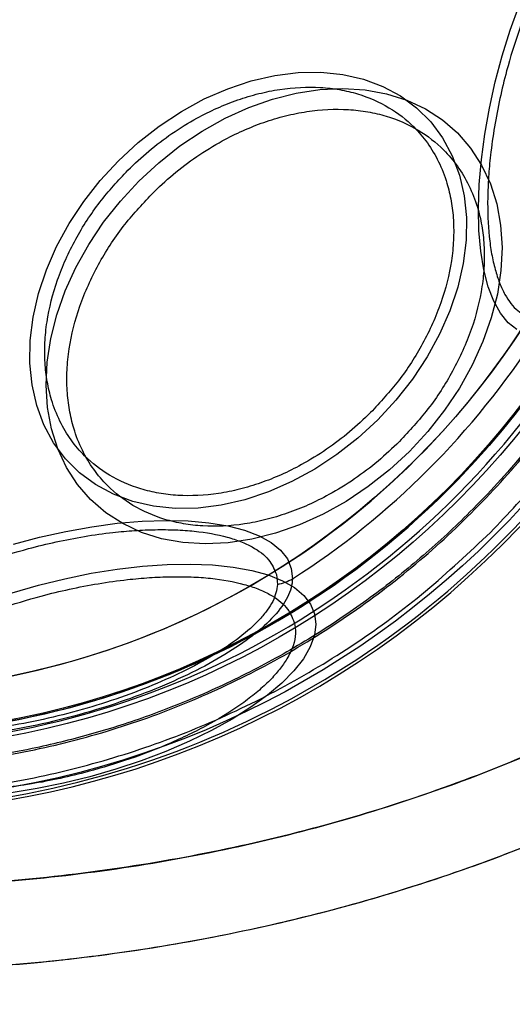
# Model space of a CAD drawing. Units: millimetres. Extents: x 18595 to 24820, y 27337 to 32558.
# Drawn here: x 21801 to 21824, y 28847 to 28892 of the extents above; entities that cross this region are included whole.
import ezdxf

# ---------------------------------------------------------------- set-up
doc = ezdxf.new("R2010")
doc.units = ezdxf.units.MM
doc.header["$LTSCALE"] = 200
doc.layers.add('OTWORY_MONTAŻOWE', color=1, linetype='Continuous')

msp = doc.modelspace()

# ---------------------------------------------------------------- linework, layer by layer
at = {"color": 7, "linetype": 'Continuous', "lineweight": 25}
msp.add_line((21813.033, 28866.698), (21813.086, 28866.243), dxfattribs=at)
at = {"color": 7, "linetype": 'Continuous', "lineweight": 25, "flags": 128}
for points in [[(21823.924, 28877.794), (21823.528, 28878.1), (21823.176, 28878.529), (21822.872, 28879.075), (21822.62, 28879.732), (21822.422, 28880.492), (21822.281, 28881.347), (21822.199, 28882.286), (21822.177, 28883.298), (21822.214, 28884.371), (21822.311, 28885.493), (21822.466, 28886.65), (21822.677, 28887.829), (21822.943, 28889.016), (21823.259, 28890.196), (21823.623, 28891.357), (21824.029, 28892.484)], [(21817.62, 28873.702), (21816.725, 28872.875), (21815.771, 28872.128), (21814.771, 28871.467), (21813.735, 28870.902), (21812.676, 28870.438), (21811.605, 28870.081), (21810.537, 28869.835), (21809.483, 28869.704), (21808.455, 28869.688), (21807.466, 28869.788), (21806.528, 28870.003), (21805.65, 28870.33), (21804.844, 28870.766), (21804.119, 28871.304), (21803.484, 28871.94), (21802.945, 28872.665), (21802.51, 28873.471), (21802.183, 28874.348), (21801.968, 28875.287), (21801.868, 28876.276), (21801.883, 28877.303), (21802.015, 28878.358), (21802.26, 28879.426), (21802.617, 28880.496), (21803.081, 28881.555), (21803.646, 28882.591), (21804.307, 28883.592), (21805.055, 28884.545), (21805.881, 28885.441), (21806.776, 28886.267), (21807.73, 28887.015), (21808.73, 28887.675), (21809.766, 28888.241), (21810.826, 28888.705), (21811.896, 28889.062), (21812.964, 28889.307), (21814.018, 28889.438), (21815.046, 28889.454), (21816.035, 28889.354), (21816.974, 28889.139), (21817.851, 28888.812), (21818.657, 28888.377), (21819.382, 28887.838), (21820.018, 28887.203), (21820.556, 28886.478), (21820.992, 28885.672), (21821.319, 28884.794), (21821.533, 28883.855), (21821.634, 28882.867), (21821.618, 28881.839), (21821.486, 28880.785), (21821.241, 28879.716), (21820.884, 28878.646), (21820.42, 28877.587), (21819.855, 28876.551), (21819.194, 28875.55), (21818.446, 28874.597), (21817.62, 28873.702)], [(21819.051, 28872.271), (21818.149, 28871.436), (21817.19, 28870.678), (21816.185, 28870.004), (21815.143, 28869.422), (21814.078, 28868.939), (21812.999, 28868.559), (21811.921, 28868.286), (21810.853, 28868.125), (21809.807, 28868.076), (21808.796, 28868.14), (21807.831, 28868.316), (21806.921, 28868.603), (21806.077, 28868.997), (21805.307, 28869.494), (21804.622, 28870.089), (21804.027, 28870.774), (21803.53, 28871.544), (21803.136, 28872.388), (21802.849, 28873.298), (21802.673, 28874.263), (21802.609, 28875.274), (21802.658, 28876.32), (21802.819, 28877.388), (21803.092, 28878.467), (21803.472, 28879.545), (21803.955, 28880.61), (21804.537, 28881.652), (21805.211, 28882.657), (21805.969, 28883.616), (21806.804, 28884.518), (21807.706, 28885.352), (21808.665, 28886.111), (21809.67, 28886.785), (21810.711, 28887.367), (21811.777, 28887.85), (21812.855, 28888.23), (21813.934, 28888.502), (21815.002, 28888.664), (21816.047, 28888.713), (21817.058, 28888.649), (21818.024, 28888.472), (21818.934, 28888.186), (21819.778, 28887.792), (21820.547, 28887.294), (21821.233, 28886.7), (21821.827, 28886.014), (21822.325, 28885.245), (21822.719, 28884.401), (21823.005, 28883.491), (21823.182, 28882.525), (21823.246, 28881.514), (21823.197, 28880.469), (21823.035, 28879.401), (21822.763, 28878.322), (21822.383, 28877.244), (21821.9, 28876.178), (21821.318, 28875.137), (21820.644, 28874.132), (21819.885, 28873.173), (21819.051, 28872.271)], [(21801.125, 28868.063), (21802.306, 28868.379), (21803.493, 28868.644), (21804.671, 28868.856), (21805.829, 28869.011), (21806.95, 28869.108), (21808.024, 28869.145), (21809.036, 28869.123), (21809.975, 28869.041), (21810.829, 28868.9), (21811.59, 28868.702), (21812.247, 28868.45), (21812.793, 28868.146), (21813.222, 28867.794), (21813.528, 28867.398), (21813.708, 28866.962), (21813.76, 28866.493)], [(21801.075, 28865.867), (21802.255, 28866.209), (21803.447, 28866.503), (21804.639, 28866.746), (21805.818, 28866.936), (21806.97, 28867.07), (21808.083, 28867.147), (21809.146, 28867.166), (21810.145, 28867.128), (21811.071, 28867.031), (21811.913, 28866.878), (21812.662, 28866.671), (21813.309, 28866.41), (21813.849, 28866.1), (21814.274, 28865.743), (21814.58, 28865.344), (21814.764, 28864.907)], [(21814.764, 28864.907), (21814.823, 28864.437), (21814.757, 28863.938), (21814.568, 28863.417), (21814.256, 28862.878), (21813.825, 28862.329), (21813.281, 28861.774), (21812.628, 28861.221), (21811.874, 28860.675), (21811.028, 28860.141), (21810.098, 28859.627), (21809.095, 28859.137), (21808.03, 28858.677), (21806.915, 28858.252), (21805.761, 28857.867), (21804.581, 28857.525), (21803.389, 28857.231), (21802.197, 28856.988), (21801.019, 28856.798)]]:
    msp.add_lwpolyline(points, dxfattribs=at)
at = {"color": 7, "linetype": 'Continuous', "lineweight": 25}
for radius in [41, 41, 38.718, 38.05, 38, 38, 36.05]:
    msp.add_circle((21793.888, 28897.434), radius, dxfattribs=at)
for centre, radius, start, end in [((21793.888, 28897.434), 41.55, 45, 225), ((21793.888, 28897.434), 38.521, 346.18, 103.82), ((21793.888, 28897.434), 38.05, 76.7103, 193.2897), ((21793.888, 28897.434), 41.55, 225, 45), ((21793.888, 28897.434), 38.05, 256.7103, 13.2897), ((21793.888, 28897.434), 36.05, 258.6959, 11.3041), ((21793.888, 28897.434), 38.521, 226.18, 343.82), ((21793.888, 28897.434), 41.419, 234.0001, 335.9999), ((21793.888, 28897.434), 36.773, 302.7112, 327.2888), ((21812.521, 28868.8), 2.619, 282.4571, 298.2417)]:
    msp.add_arc(centre, radius, start, end, dxfattribs=at)
for points, knots in [([(21821.848, 28925.394), (21820.907, 28926.283), (21819.026, 28928.062), (21815.888, 28930.361), (21812.559, 28932.364), (21809.044, 28934.024), (21805.385, 28935.334), (21801.614, 28936.277), (21797.77, 28936.849), (21793.888, 28937.038), (21790.006, 28936.849), (21786.161, 28936.277), (21782.391, 28935.334), (21778.732, 28934.024), (21775.218, 28932.363), (21771.885, 28930.364), (21768.762, 28928.05), (21765.883, 28925.439), (21763.272, 28922.56), (21760.958, 28919.437), (21758.959, 28916.104), (21757.298, 28912.59), (21755.987, 28908.931), (21755.044, 28905.16), (21754.473, 28901.316), (21754.283, 28897.434), (21754.473, 28893.552), (21755.044, 28889.707), (21755.987, 28885.937), (21757.298, 28882.278), (21758.958, 28878.763), (21760.961, 28875.434), (21763.26, 28872.296), (21765.039, 28870.414), (21765.928, 28869.474)], [0, 0, 0, 0, 0.031248, 0.0625, 0.09375, 0.125, 0.15625, 0.1875, 0.21875, 0.25, 0.28125, 0.3125, 0.34375, 0.375, 0.40625, 0.4375, 0.46875, 0.5, 0.53125, 0.5625, 0.59375, 0.625, 0.65625, 0.6875, 0.71875, 0.75, 0.78125, 0.8125, 0.84375, 0.875, 0.90625, 0.9375, 0.968751, 1, 1, 1, 1]), ([(21765.98, 28869.526), (21765.313, 28870.221), (21763.98, 28871.611), (21762.163, 28873.899), (21760.476, 28876.351), (21758.955, 28878.979), (21757.689, 28881.621), (21756.665, 28884.221), (21755.86, 28886.756), (21755.117, 28889.797), (21754.559, 28893.361), (21754.374, 28896.982), (21754.482, 28900.149), (21754.761, 28902.851), (21755.224, 28905.509), (21755.86, 28908.111), (21756.665, 28910.646), (21757.782, 28913.483), (21759.3, 28916.574), (21761.279, 28919.771), (21763.504, 28922.711), (21765.779, 28925.203), (21768.072, 28927.335), (21770.351, 28929.161), (21772.806, 28930.845), (21775.433, 28932.367), (21778.075, 28933.633), (21780.675, 28934.657), (21783.211, 28935.462), (21786.251, 28936.205), (21789.815, 28936.763), (21793.437, 28936.948), (21796.603, 28936.84), (21799.305, 28936.56), (21801.963, 28936.098), (21804.565, 28935.462), (21807.1, 28934.657), (21809.937, 28933.54), (21813.029, 28932.023), (21816.222, 28930.04), (21819.176, 28927.828), (21820.923, 28926.171), (21821.796, 28925.342)], [0, 0, 0, 0, 0.023306, 0.046582, 0.070615, 0.095285, 0.119995, 0.141451, 0.162861, 0.184321, 0.217158, 0.25, 0.271914, 0.293778, 0.315695, 0.337152, 0.358561, 0.380021, 0.410888, 0.441759, 0.470877, 0.5, 0.523305, 0.546582, 0.570615, 0.595285, 0.619995, 0.641451, 0.662861, 0.684321, 0.717158, 0.75, 0.771914, 0.793778, 0.815695, 0.837152, 0.858561, 0.880021, 0.910888, 0.941759, 0.970878, 1, 1, 1, 1]), ([(21765.928, 28869.474), (21766.869, 28868.584), (21768.75, 28866.806), (21771.888, 28864.507), (21775.217, 28862.504), (21778.732, 28860.844), (21782.391, 28859.533), (21786.161, 28858.59), (21790.006, 28858.018), (21793.888, 28857.829), (21797.77, 28858.018), (21801.614, 28858.59), (21805.385, 28859.533), (21809.044, 28860.844), (21812.558, 28862.504), (21815.891, 28864.504), (21819.014, 28866.818), (21821.893, 28869.429), (21824.504, 28872.308), (21826.818, 28875.431), (21828.817, 28878.764), (21830.478, 28882.278), (21831.789, 28885.937), (21832.732, 28889.707), (21833.303, 28893.552), (21833.493, 28897.434), (21833.303, 28901.316), (21832.732, 28905.16), (21831.789, 28908.931), (21830.478, 28912.59), (21828.818, 28916.105), (21826.815, 28919.434), (21824.516, 28922.571), (21822.737, 28924.453), (21821.848, 28925.394)], [0, 0, 0, 0, 0.0312511, 0.0625, 0.09375, 0.125, 0.15625, 0.1875, 0.21875, 0.25, 0.28125, 0.3125, 0.34375, 0.375, 0.40625, 0.4375, 0.46875, 0.5, 0.53125, 0.5625, 0.59375, 0.625, 0.65625, 0.6875, 0.71875, 0.75, 0.78125, 0.8125, 0.84375, 0.875, 0.90625, 0.9375, 0.9687478, 1, 1, 1, 1]), ([(21821.796, 28925.342), (21822.463, 28924.647), (21823.796, 28923.257), (21825.613, 28920.969), (21827.3, 28918.517), (21828.821, 28915.889), (21830.087, 28913.247), (21831.111, 28910.647), (21831.916, 28908.111), (21832.659, 28905.07), (21833.217, 28901.507), (21833.402, 28897.885), (21833.294, 28894.719), (21833.014, 28892.017), (21832.552, 28889.359), (21831.916, 28886.757), (21831.111, 28884.221), (21829.994, 28881.384), (21828.476, 28878.294), (21826.497, 28875.097), (21824.272, 28872.157), (21821.997, 28869.665), (21819.704, 28867.533), (21817.425, 28865.707), (21814.97, 28864.023), (21812.343, 28862.501), (21809.701, 28861.234), (21807.101, 28860.211), (21804.565, 28859.406), (21801.525, 28858.663), (21797.961, 28858.105), (21794.339, 28857.919), (21791.173, 28858.027), (21788.471, 28858.307), (21785.813, 28858.77), (21783.211, 28859.406), (21780.676, 28860.211), (21777.839, 28861.328), (21774.747, 28862.845), (21771.554, 28864.828), (21768.6, 28867.039), (21766.853, 28868.697), (21765.98, 28869.526)], [0, 0, 0, 0, 0.023306, 0.046582, 0.070615, 0.095285, 0.119995, 0.141451, 0.162861, 0.184321, 0.217158, 0.25, 0.271914, 0.293778, 0.315695, 0.337152, 0.358561, 0.380021, 0.410888, 0.441759, 0.470877, 0.5, 0.523305, 0.546582, 0.570615, 0.595285, 0.619995, 0.641451, 0.662861, 0.684321, 0.717158, 0.75, 0.771914, 0.793778, 0.815695, 0.837152, 0.858561, 0.880021, 0.910888, 0.941759, 0.970878, 1, 1, 1, 1]), ([(21858.887, 28897.434), (21858.861, 28896.404), (21858.811, 28894.324), (21858.395, 28891.198), (21857.721, 28888.056), (21856.757, 28884.921), (21855.509, 28881.814), (21853.977, 28878.757), (21852.167, 28875.77), (21850.089, 28872.876), (21847.756, 28870.095), (21845.185, 28867.444), (21842.396, 28864.94), (21839.209, 28862.439), (21835.612, 28860), (21831.605, 28857.683), (21827.429, 28855.633), (21823.072, 28853.834), (21818.512, 28852.278), (21813.734, 28850.973), (21808.772, 28849.941), (21803.668, 28849.2), (21798.468, 28848.767), (21793.221, 28848.648), (21787.979, 28848.847), (21782.792, 28849.361), (21777.709, 28850.179), (21772.776, 28851.288), (21768.035, 28852.666), (21763.518, 28854.292), (21759.211, 28856.158), (21755.092, 28858.271), (21751.149, 28860.649), (21747.619, 28863.144), (21744.501, 28865.693), (21741.781, 28868.239), (21739.283, 28870.929), (21737.027, 28873.746), (21735.028, 28876.672), (21733.3, 28879.686), (21731.852, 28882.767), (21730.689, 28885.893), (21729.812, 28889.042), (21729.224, 28892.193), (21728.894, 28895.325), (21728.9, 28897.404), (21728.903, 28898.434)], [0, 0, 0, 0, 0.017115, 0.034545, 0.052317, 0.070454, 0.088977, 0.107899, 0.127224, 0.146946, 0.167048, 0.187499, 0.208261, 0.229282, 0.254766, 0.280425, 0.306137, 0.332012, 0.358702, 0.386162, 0.414266, 0.442871, 0.471814, 0.500925, 0.530025, 0.558937, 0.58749, 0.615525, 0.642899, 0.669489, 0.695252, 0.720842, 0.746367, 0.771708, 0.792606, 0.813244, 0.833574, 0.853558, 0.873169, 0.892393, 0.911227, 0.929675, 0.947754, 0.965484, 0.98289, 1, 1, 1, 1]), ([(21858.887, 28897.434), (21858.846, 28896.131), (21858.765, 28893.519), (21858.117, 28889.649), (21857.101, 28885.875), (21855.717, 28882.245), (21854.003, 28878.783), (21851.996, 28875.497), (21849.724, 28872.409), (21847.237, 28869.525), (21844.564, 28866.852), (21841.723, 28864.383), (21838.733, 28862.109), (21835.097, 28859.68), (21830.771, 28857.221), (21825.723, 28854.866), (21820.533, 28852.913), (21815.224, 28851.336), (21809.817, 28850.121), (21804.345, 28849.272), (21798.845, 28848.784), (21793.342, 28848.641), (21787.846, 28848.851), (21782.371, 28849.412), (21776.938, 28850.322), (21771.573, 28851.594), (21766.296, 28853.238), (21761.132, 28855.264), (21756.122, 28857.683), (21751.845, 28860.197), (21748.263, 28862.675), (21745.31, 28865), (21742.504, 28867.526), (21739.873, 28870.253), (21737.444, 28873.183), (21735.244, 28876.313), (21733.309, 28879.644), (21731.676, 28883.156), (21730.378, 28886.822), (21729.464, 28890.616), (21728.92, 28894.503), (21728.909, 28897.122), (21728.903, 28898.434)], [0, 0, 0, 0, 0.021649, 0.043379, 0.065033, 0.0865, 0.107828, 0.129149, 0.150413, 0.17147, 0.192366, 0.213182, 0.233978, 0.254755, 0.285799, 0.316589, 0.347225, 0.377869, 0.408561, 0.439245, 0.469835, 0.500264, 0.530666, 0.56117, 0.591667, 0.622146, 0.652731, 0.683456, 0.714245, 0.745097, 0.765782, 0.7866, 0.807505, 0.828479, 0.84953, 0.870685, 0.89199, 0.913457, 0.934967, 0.95651, 0.978222, 1, 1, 1, 1]), ([(21855.087, 28897.434), (21855.05, 28896.262), (21854.976, 28893.916), (21854.393, 28890.44), (21853.481, 28887.048), (21852.226, 28883.765), (21850.667, 28880.609), (21848.831, 28877.61), (21846.751, 28874.779), (21844.459, 28872.121), (21841.97, 28869.637), (21839.313, 28867.328), (21836.516, 28865.197), (21833.127, 28862.93), (21829.055, 28860.614), (21824.293, 28858.395), (21819.347, 28856.525), (21814.317, 28855.026), (21809.172, 28853.872), (21803.973, 28853.063), (21798.72, 28852.582), (21793.457, 28852.44), (21788.194, 28852.635), (21782.933, 28853.172), (21777.72, 28854.046), (21772.56, 28855.269), (21767.53, 28856.831), (21762.627, 28858.757), (21757.895, 28861.052), (21753.826, 28863.448), (21750.428, 28865.802), (21747.669, 28867.983), (21745.28, 28870.146), (21743.227, 28872.247), (21741.477, 28874.252), (21739.876, 28876.319), (21738.396, 28878.491), (21737.051, 28880.763), (21735.858, 28883.132), (21734.852, 28885.544), (21733.927, 28888.309), (21733.182, 28891.437), (21732.705, 28894.931), (21732.705, 28897.267), (21732.705, 28898.434)], [0, 0, 0, 0, 0.020847, 0.041717, 0.062546, 0.083274, 0.104146, 0.1251, 0.145771, 0.16658, 0.187513, 0.208284, 0.229169, 0.250038, 0.280809, 0.312423, 0.343429, 0.374829, 0.405737, 0.437182, 0.468389, 0.499548, 0.530812, 0.562039, 0.593583, 0.6248, 0.656348, 0.687223, 0.718448, 0.749836, 0.771151, 0.791966, 0.812367, 0.828457, 0.844216, 0.859697, 0.874954, 0.890957, 0.906651, 0.922114, 0.937425, 0.958478, 0.979258, 1, 1, 1, 1]), ([(21732.705, 28898.434), (21732.706, 28897.261), (21732.708, 28894.914), (21733.186, 28891.421), (21733.998, 28888.003), (21735.161, 28884.687), (21736.637, 28881.491), (21738.396, 28878.447), (21740.409, 28875.567), (21742.645, 28872.859), (21745.082, 28870.324), (21747.692, 28867.966), (21750.451, 28865.786), (21753.802, 28863.461), (21757.836, 28861.079), (21762.561, 28858.79), (21767.481, 28856.852), (21772.493, 28855.285), (21777.624, 28854.063), (21782.811, 28853.189), (21788.055, 28852.648), (21793.312, 28852.444), (21798.578, 28852.578), (21803.841, 28853.042), (21809.07, 28853.849), (21814.245, 28855.01), (21819.298, 28856.509), (21824.248, 28858.372), (21829.014, 28860.593), (21833.118, 28862.929), (21836.538, 28865.213), (21839.337, 28867.345), (21841.973, 28869.637), (21844.448, 28872.111), (21846.747, 28874.775), (21848.834, 28877.614), (21850.668, 28880.614), (21852.227, 28883.764), (21853.481, 28887.051), (21854.395, 28890.447), (21854.978, 28893.926), (21855.05, 28896.265), (21855.087, 28897.434)], [0, 0, 0, 0, 0.020851, 0.041729, 0.062556, 0.08328, 0.10416, 0.125096, 0.145778, 0.166599, 0.187537, 0.208289, 0.229154, 0.250059, 0.280828, 0.312416, 0.343392, 0.374845, 0.405789, 0.437175, 0.468373, 0.499553, 0.530724, 0.562048, 0.593513, 0.624804, 0.656358, 0.687231, 0.718833, 0.749827, 0.77116, 0.791987, 0.812392, 0.833273, 0.854218, 0.87495, 0.895898, 0.916709, 0.937411, 0.958392, 0.979207, 1, 1, 1, 1]), ([(21830.078, 28898.646), (21829.916, 28898.674), (21829.587, 28898.73), (21829.039, 28898.615), (21828.499, 28898.363), (21827.982, 28898.002), (21827.337, 28897.425), (21826.683, 28896.652), (21826.045, 28895.708), (21825.583, 28894.928), (21825.143, 28894.086), (21824.602, 28892.92), (21824.01, 28891.399), (21823.497, 28889.721), (21823.14, 28888.252), (21822.892, 28886.968), (21822.726, 28885.778), (21822.63, 28884.706), (21822.577, 28883.437), (21822.623, 28882.257), (21822.77, 28881.212), (21822.928, 28880.51), (21823.13, 28879.895), (21823.45, 28879.215), (21823.924, 28878.584), (21824.395, 28878.385), (21824.624, 28878.289)], [0, 0, 0, 0, 0.038826, 0.078856, 0.120021, 0.152189, 0.184373, 0.250006, 0.282858, 0.315727, 0.347895, 0.380079, 0.441783, 0.5, 0.538822, 0.578856, 0.620021, 0.652189, 0.684373, 0.750006, 0.782858, 0.815727, 0.847895, 0.880079, 0.941783, 1, 1, 1, 1]), ([(21806.308, 28885.014), (21806.618, 28885.309), (21807.25, 28885.908), (21808.304, 28886.699), (21809.347, 28887.342), (21810.349, 28887.84), (21811.286, 28888.213), (21812.236, 28888.499), (21813.504, 28888.754), (21814.74, 28888.814), (21815.897, 28888.679), (21816.966, 28888.427), (21818.142, 28887.911), (21819.169, 28887.111), (21819.892, 28886.257), (21820.4, 28885.405), (21820.749, 28884.511), (21820.96, 28883.617), (21821.06, 28882.75), (21821.065, 28881.844), (21820.94, 28880.596), (21820.62, 28879.321), (21820.121, 28878.067), (21819.525, 28876.872), (21818.631, 28875.472), (21817.732, 28874.499), (21817.295, 28874.027)], [0, 0, 0, 0, 0.038833, 0.07887, 0.120021, 0.152205, 0.184373, 0.217241, 0.250094, 0.315727, 0.347911, 0.380079, 0.441783, 0.5, 0.538837, 0.57887, 0.620021, 0.652205, 0.684373, 0.717241, 0.750094, 0.815727, 0.847911, 0.880079, 0.941783, 1, 1, 1, 1]), ([(21807.388, 28883.934), (21807.705, 28884.235), (21808.35, 28884.847), (21809.425, 28885.653), (21810.49, 28886.31), (21811.513, 28886.819), (21812.47, 28887.199), (21813.44, 28887.491), (21814.734, 28887.751), (21815.995, 28887.812), (21817.177, 28887.675), (21818.267, 28887.417), (21819.467, 28886.891), (21820.516, 28886.074), (21821.254, 28885.203), (21821.772, 28884.333), (21822.129, 28883.42), (21822.345, 28882.507), (21822.447, 28881.623), (21822.452, 28880.698), (21822.324, 28879.424), (21821.997, 28878.123), (21821.488, 28876.843), (21820.879, 28875.623), (21819.967, 28874.193), (21819.049, 28873.201), (21818.603, 28872.719)], [0, 0, 0, 0, 0.038833, 0.07887, 0.120021, 0.152204, 0.184373, 0.217241, 0.250094, 0.315727, 0.347911, 0.380079, 0.441783, 0.5, 0.538836, 0.57887, 0.620021, 0.652204, 0.684373, 0.717241, 0.750094, 0.815727, 0.847911, 0.880079, 0.941783, 1, 1, 1, 1]), ([(21822.722, 28868.6), (21823.517, 28869.436), (21825.108, 28871.106), (21827.213, 28873.857), (21829.096, 28876.762), (21830.715, 28879.821), (21832.091, 28883.001), (21832.775, 28885.204), (21833.117, 28886.305)], [0, 0, 0, 0, 0.166667, 0.333333, 0.5, 0.666667, 0.833333, 1, 1, 1, 1]), ([(21817.295, 28874.027), (21816.984, 28873.732), (21816.353, 28873.133), (21815.299, 28872.342), (21814.256, 28871.699), (21813.254, 28871.201), (21812.316, 28870.828), (21811.366, 28870.542), (21810.099, 28870.287), (21808.863, 28870.227), (21807.705, 28870.362), (21806.637, 28870.614), (21805.461, 28871.13), (21804.434, 28871.93), (21803.711, 28872.784), (21803.203, 28873.636), (21802.854, 28874.53), (21802.642, 28875.424), (21802.542, 28876.291), (21802.537, 28877.197), (21802.663, 28878.445), (21802.983, 28879.72), (21803.481, 28880.974), (21804.078, 28882.169), (21804.971, 28883.569), (21805.871, 28884.542), (21806.308, 28885.014)], [0, 0, 0, 0, 0.038833, 0.07887, 0.120021, 0.152205, 0.184373, 0.217241, 0.250094, 0.315727, 0.347911, 0.380079, 0.441783, 0.5, 0.538837, 0.57887, 0.620021, 0.652205, 0.684373, 0.717241, 0.750094, 0.815727, 0.847911, 0.880079, 0.941783, 1, 1, 1, 1]), ([(21818.603, 28872.719), (21818.286, 28872.417), (21817.642, 28871.806), (21816.566, 28870.999), (21815.501, 28870.342), (21814.478, 28869.834), (21813.521, 28869.453), (21812.552, 28869.162), (21811.257, 28868.901), (21809.996, 28868.84), (21808.814, 28868.977), (21807.724, 28869.235), (21806.524, 28869.761), (21805.475, 28870.578), (21804.737, 28871.45), (21804.219, 28872.32), (21803.862, 28873.232), (21803.647, 28874.145), (21803.544, 28875.029), (21803.539, 28875.954), (21803.667, 28877.228), (21803.994, 28878.53), (21804.503, 28879.809), (21805.112, 28881.029), (21806.024, 28882.459), (21806.942, 28883.452), (21807.388, 28883.934)], [0, 0, 0, 0, 0.038833, 0.07887, 0.120021, 0.152204, 0.184373, 0.217241, 0.250094, 0.315727, 0.347911, 0.380079, 0.441783, 0.5, 0.538836, 0.57887, 0.620021, 0.652204, 0.684373, 0.717241, 0.750094, 0.815727, 0.847911, 0.880079, 0.941783, 1, 1, 1, 1]), ([(21792.676, 28861.243), (21792.648, 28861.406), (21792.591, 28861.735), (21792.707, 28862.283), (21792.958, 28862.823), (21793.32, 28863.34), (21793.751, 28863.823), (21794.281, 28864.31), (21795.112, 28864.96), (21796.111, 28865.59), (21797.236, 28866.178), (21798.402, 28866.72), (21799.923, 28867.312), (21801.6, 28867.825), (21803.07, 28868.182), (21804.354, 28868.43), (21805.544, 28868.596), (21806.616, 28868.692), (21807.565, 28868.732), (21808.472, 28868.722), (21809.609, 28868.642), (21810.605, 28868.462), (21811.427, 28868.191), (21812.107, 28867.872), (21812.738, 28867.398), (21812.936, 28866.927), (21813.033, 28866.698)], [0, 0, 0, 0, 0.038833, 0.07887, 0.120021, 0.152205, 0.184373, 0.217241, 0.250094, 0.315727, 0.347911, 0.380079, 0.441783, 0.5, 0.538837, 0.57887, 0.620021, 0.652205, 0.684373, 0.717241, 0.750094, 0.815727, 0.847911, 0.880079, 0.941783, 1, 1, 1, 1]), ([(21813.76, 28866.493), (21813.748, 28866.361), (21813.723, 28866.095), (21813.496, 28865.535), (21812.976, 28864.804), (21812, 28863.919), (21810.731, 28863.053), (21809.232, 28862.236), (21807.551, 28861.485), (21805.746, 28860.82), (21803.861, 28860.254), (21801.944, 28859.8), (21800.043, 28859.472), (21798.208, 28859.28), (21796.491, 28859.238), (21794.957, 28859.354), (21793.878, 28859.588), (21793.177, 28859.858), (21792.577, 28860.177), (21792.32, 28860.492), (21792.149, 28860.702)], [0, 0, 0, 0, 0.031361, 0.063122, 0.125305, 0.187917, 0.250024, 0.31256, 0.374811, 0.437234, 0.499698, 0.562112, 0.624689, 0.687227, 0.749775, 0.812478, 0.874864, 0.906415, 0.937586, 1, 1, 1, 1]), ([(21813.086, 28866.243), (21813.041, 28865.99), (21812.975, 28865.614), (21812.627, 28865.074), (21812.176, 28864.528), (21811.403, 28863.838), (21810.209, 28863.032), (21808.805, 28862.273), (21807.239, 28861.577), (21805.56, 28860.96), (21803.811, 28860.435), (21802.032, 28860.014), (21800.266, 28859.707), (21798.557, 28859.525), (21796.954, 28859.48), (21795.513, 28859.582), (21794.301, 28859.838), (21793.351, 28860.24), (21793.022, 28860.629), (21792.858, 28860.823)], [0, 0, 0, 0, 0.0630357, 0.0940046, 0.1252959, 0.1879195, 0.2500288, 0.3125852, 0.3748421, 0.437287, 0.4997595, 0.562184, 0.6247746, 0.6873094, 0.7498743, 0.8125754, 0.8749613, 0.9375987, 1, 1, 1, 1]), ([(21793.062, 28858.956), (21793.034, 28859.121), (21792.976, 28859.458), (21793.094, 28860.017), (21793.351, 28860.568), (21793.72, 28861.096), (21794.16, 28861.588), (21794.7, 28862.086), (21795.549, 28862.749), (21796.569, 28863.393), (21797.717, 28863.993), (21798.908, 28864.546), (21800.46, 28865.15), (21802.172, 28865.674), (21803.672, 28866.039), (21804.983, 28866.291), (21806.198, 28866.461), (21807.292, 28866.559), (21808.261, 28866.599), (21809.187, 28866.59), (21810.347, 28866.508), (21811.363, 28866.324), (21812.203, 28866.048), (21812.897, 28865.722), (21813.541, 28865.238), (21813.743, 28864.757), (21813.842, 28864.524)], [0, 0, 0, 0, 0.038833, 0.07887, 0.120021, 0.152204, 0.184373, 0.217241, 0.250094, 0.315727, 0.347911, 0.380079, 0.441783, 0.5, 0.538836, 0.57887, 0.620021, 0.652204, 0.684373, 0.717241, 0.750094, 0.815727, 0.847911, 0.880079, 0.941783, 1, 1, 1, 1]), ([(21813.842, 28864.524), (21813.87, 28864.358), (21813.928, 28864.022), (21813.81, 28863.463), (21813.553, 28862.911), (21813.184, 28862.384), (21812.744, 28861.891), (21812.204, 28861.393), (21811.355, 28860.73), (21810.336, 28860.086), (21809.187, 28859.486), (21807.997, 28858.934), (21806.444, 28858.329), (21804.732, 28857.805), (21803.232, 28857.441), (21801.921, 28857.188), (21800.706, 28857.018), (21799.612, 28856.92), (21798.643, 28856.88), (21797.718, 28856.89), (21796.558, 28856.972), (21795.541, 28857.155), (21794.701, 28857.431), (21794.007, 28857.758), (21793.364, 28858.241), (21793.161, 28858.722), (21793.062, 28858.956)], [0, 0, 0, 0, 0.038833, 0.07887, 0.120021, 0.152204, 0.184373, 0.217241, 0.250094, 0.315727, 0.347911, 0.380079, 0.441783, 0.5, 0.538836, 0.57887, 0.620021, 0.652204, 0.684373, 0.717241, 0.750094, 0.815727, 0.847911, 0.880079, 0.941783, 1, 1, 1, 1])]:
    msp.add_open_spline(points, degree=3, knots=knots, dxfattribs=at)
for points in [[(21833.425, 28887.457), (21833.683, 28888.598), (21834.199, 28890.88), (21834.597, 28894.372), (21834.714, 28897.881), (21834.523, 28901.388), (21834.033, 28904.866), (21833.246, 28908.289), (21832.167, 28911.631), (21830.805, 28914.868), (21829.171, 28917.977), (21827.272, 28920.93), (21825.141, 28923.725), (21823.528, 28925.42), (21822.722, 28926.267)], [(21765.479, 28868.182), (21766.453, 28867.287), (21768.402, 28865.499), (21771.637, 28863.191), (21775.064, 28861.188), (21778.674, 28859.533), (21782.426, 28858.234), (21786.287, 28857.306), (21790.219, 28856.758), (21794.187, 28856.594), (21798.151, 28856.816), (21802.075, 28857.422), (21805.922, 28858.406), (21809.655, 28859.759), (21813.24, 28861.467), (21816.637, 28863.52), (21819.838, 28865.875), (21821.76, 28867.692), (21822.722, 28868.6)]]:
    msp.add_open_spline(points, degree=3, dxfattribs=at)
at = {"layer": 'OTWORY_MONTAŻOWE'}
msp.add_circle((21793.888, 28897.434), 200, dxfattribs=at)

doc.saveas('drawing.dxf')
